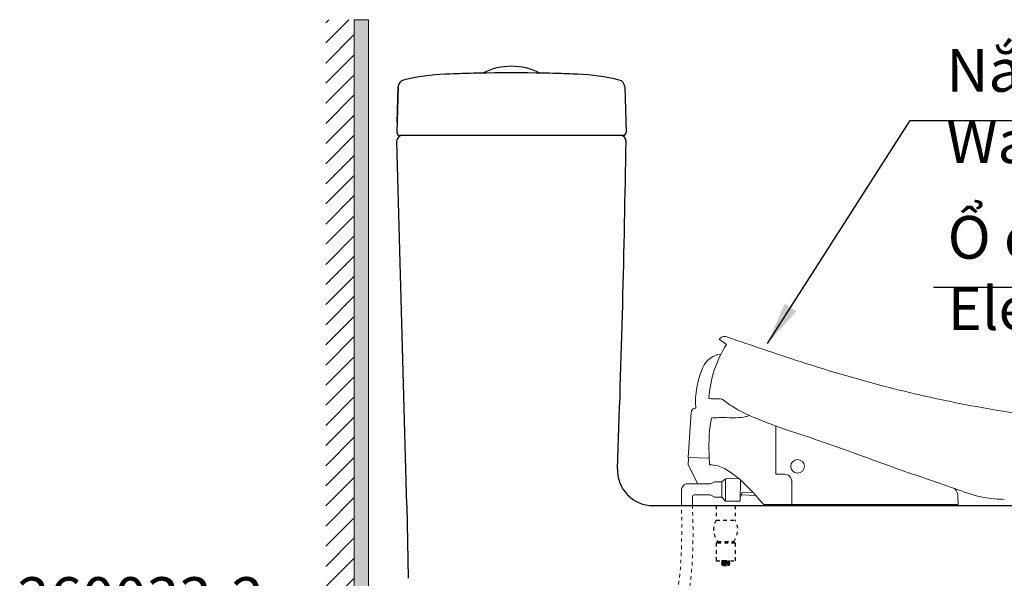
# Model space of a CAD drawing. Extents: x -1596 to 110678, y -14565 to 13928.
# Drawn here: x 1029 to 1720, y -10356 to -9964 of the extents above; entities that cross this region are included whole.
import ezdxf

# ---------------------------------------------------------------- set-up
doc = ezdxf.new("R2010")
doc.units = 0
doc.header["$MEASUREMENT"] = 0
doc.linetypes.add('DASHED1', pattern=[2.5, 1.25, -1.25])
doc.layers.get('0').update_dxf_attribs({"linetype": 'CONTINUOUS'})
for name, color, linetype in [('curve2', 254, 'CONTINUOUS'), ('PIC11', 7, 'CONTINUOUS'), ('PIC12', 7, 'CONTINUOUS'), ('Socket', 1, 'CONTINUOUS')]:
    doc.layers.add(name, color=color, linetype=linetype)
doc.layers.add('Default', color=7, linetype='CONTINUOUS', true_color=0x000000)
doc.layers.add('Net thay', color=7, linetype='CONTINUOUS', lineweight=25)
doc.styles.add('ARIAL', font='arial.ttf', dxfattribs={"height": 3})
doc.styles.get("Standard").update_dxf_attribs({"font": 'arial.ttf'})
doc.styles.add('style1', font='arial.ttf', dxfattribs={"height": 30})
doc.dimstyles.new('Default', dxfattribs={"dimtxt": 30, "dimasz": 30, "dimexe": 15, "dimexo": 5, "dimgap": 5, "dimtad": 1, "dimtoh": 1, "dimdec": 0, "dimzin": 1, "dimdsep": 46, "dimtxsty": 'ARIAL', "dimcen": 0.5, "dimazin": 0, "dimtfac": 1, "dimtdec": 4, "dimtix": 1, "dimtmove": 1, "dimatfit": 3, "dimfxl": 1, "dimtolj": 1, "dimtzin": 1, "dimarcsym": 0})

msp = doc.modelspace()

# ---------------------------------------------------------------- hatches: boundary and pattern name
at = {"layer": 'Net thay', "lineweight": 9}
h = msp.add_hatch(dxfattribs=at)
h.set_pattern_fill('ANSI31', color=256, scale=80, style=0)
h.set_pattern_definition([(45, (4559.212897952992, 1566.125788394565), (-7.071067811865475, 7.071067811865476), [])])
h.paths.add_polyline_path([(1518.236691565598, -10710.14906256382), (1263.662014999002, -10710.14906256382), (1263.662014999001, -9963.83785066826), (1243.662014999001, -9963.83785066826), (1243.662014999001, -10730.14906256381), (1518.236691565599, -10730.14906256382)])
h.paths.add_polyline_path([(1925.995658961598, -10710.14906256381), (1639.087351277804, -10710.14906256381), (1639.087351277804, -10730.14906256381), (1925.995658961599, -10730.14906256381)])
h = msp.add_hatch(color=256, dxfattribs=at)
h.paths.add_polyline_path([(1639.087351277804, -10700.14906256381), (1639.087351277804, -10710.14906256381), (1925.995658961599, -10710.14906256382), (1925.995658961599, -10700.14906256381)])
h.paths.add_polyline_path([(1263.662014999001, -10538.64906256381), (1273.662014999001, -10538.64906256381), (1273.662014999001, -9963.837850668262), (1263.662014999001, -9963.837850668262)])
h.paths.add_polyline_path([(1273.662014999002, -10561.64906256382), (1263.662014999001, -10561.64906256381), (1263.662014999002, -10710.14906256382), (1518.236691565598, -10710.14906256382), (1518.236691565598, -10700.14906256382), (1273.662014999001, -10700.14906256382)])

# ---------------------------------------------------------------- linework, layer by layer
at = {"layer": 'curve2', "color": 7, "linetype": 'DASHED1', "lineweight": 9, "ltscale": 2}
msp.add_spline([(1441.678634899004, -10444.45765817241), (1470.055525030204, -10414.36158161347), (1482.928263981585, -10392.03910126606), (1492.428912248191, -10353.62047085995), (1493.544568311108, -10336.91605867743), (1493.676470188488, -10305.15479122132)], degree=3, dxfattribs=at)
msp.add_open_spline([(1447.166092217706, -10450.27898209188), (1450.751426364433, -10446.89927528024), (1454.380179174976, -10443.47955497693), (1461.059548906358, -10436.89663422849), (1464.121328696323, -10433.76224847372), (1469.539945007073, -10427.79598323308), (1471.926193438866, -10425.00736369558), (1475.926766342507, -10419.91867985203), (1477.58479567341, -10417.66722768935), (1480.742718275967, -10413.05065941737), (1482.246188046478, -10410.68392733174), (1485.367072262161, -10405.36714114213), (1486.948695318901, -10402.39394575913), (1489.579547077597, -10396.87543182524), (1490.672936717387, -10394.34918343855), (1492.667389879691, -10389.24578772519), (1493.571450668423, -10386.66692047274), (1496.027267119814, -10378.87138465507), (1497.322834350929, -10373.5960996227), (1499.21285360156, -10363.72615614103), (1499.879120468849, -10359.13726284554), (1501.515150759779, -10344.00444004773), (1501.736377330899, -10333.57902922882), (1501.731980589253, -10319.78096855688), (1501.703979797805, -10316.26496720731), (1501.258491170265, -10305.15479122132)], degree=3, knots=[0, 0, 0, 0, 14.70045682650417, 14.70045682650417, 27.38712771364532, 27.38712771364532, 37.84790693993242, 37.84790693993242, 45.68293642872971, 45.68293642872971, 53.517965917527, 53.517965917527, 62.89499408745572, 62.89499408745572, 70.53278823198904, 70.53278823198904, 78.17058237652238, 78.17058237652238, 93.44617066558902, 93.44617066558902, 106.6249020773468, 106.6249020773468, 137.0523647459096, 137.0523647459096, 147.5338619619277, 147.5338619619277, 147.5338619619277, 147.5338619619277], dxfattribs=at)
at = {"layer": 'curve2', "color": 7, "lineweight": 9}
msp.add_spline([(1632.14807613824, -10305.15479122132), (1515.017323334657, -10305.15479122132)], degree=3, dxfattribs=at)
at = {"layer": 'Net thay', "color": 7, "lineweight": 9}
msp.add_line((1273.662014999001, -9963.83785066826), (1263.662014999001, -9963.83785066826), dxfattribs=at)
at = {"layer": 'Net thay', "lineweight": 9}
for p, q in [((1263.662014999001, -9963.83785066826), (1263.662014999001, -10710.14906256382)), ((1273.662014999001, -9963.83785066826), (1273.662014999001, -10700.14906256382))]:
    msp.add_line(p, q, dxfattribs=at)
at = {"layer": 'PIC11', "color": 7, "linetype": 'Continuous'}
for p, q in [((1294.555878661899, -10010.94758258379), (1293.662014999001, -10043.1018305163)), ((1293.856607737867, -10036.10190040274), (1294.555878661899, -10010.94758258379)), ((1453.764999262999, -10010.94758258379), (1454.658862925899, -10043.1018305163)), ((1453.764999262999, -10010.94758258379), (1454.658862925899, -10043.1018305163)), ((1300.661172770131, -10305.15479122132), (1293.662737803354, -10049.26670345526)), ((1452.659655235875, -10045.1573870036), (1295.661222689021, -10045.1573870036)), ((1300.658721448823, -10305.02242088058), (1301.606643626565, -10356.20982794973)), ((1473.649933202374, -10305.15479122132), (1989.654293947089, -10305.15479122132))]:
    msp.add_line(p, q, dxfattribs=at)
at = {"layer": 'PIC11', "color": 7, "linetype": 'DASHED1', "ltscale": 2}
for p, q in [((1517.958953462443, -10305.15479122132), (1517.958953462443, -10315.35479122576)), ((1531.358953462443, -10305.15479122132), (1531.358953462443, -10315.35479122576)), ((1517.958953462443, -10315.35479122576), (1531.358953462443, -10315.35479122576)), ((1517.958953462443, -10331.46940353046), (1519.058953462443, -10330.36940353046)), ((1517.958953462443, -10331.46940353046), (1517.958953462443, -10343.85479122576)), ((1531.358953462443, -10331.46940353046), (1517.958953462443, -10331.46940353046)), ((1519.058953462443, -10330.36940353046), (1530.258953462444, -10330.36940353046)), ((1531.358953462443, -10331.46940353046), (1530.258953462444, -10330.36940353046)), ((1531.358953462443, -10331.46940353046), (1531.358953462443, -10343.85479122576)), ((1517.958953462443, -10343.85479122576), (1531.358953462443, -10343.85479122576)), ((1521.758953462444, -10345.15479122576), (1521.758953462444, -10345.17479122576)), ((1521.771961190443, -10345.18987115556), (1521.758953476743, -10345.17480706406)), ((1521.771960947543, -10344.13971143676), (1521.758953628643, -10344.15473733666)), ((1521.771961190443, -10344.18987115556), (1521.758953513543, -10344.17476133606)), ((1521.771960947543, -10345.13971143676), (1521.758953513543, -10345.15476133606)), ((1522.266128169844, -10346.86196593026), (1522.270262733042, -10346.85045324916)), ((1522.266133139343, -10346.86197090266), (1522.558953462443, -10347.15479122576)), ((1522.559070162542, -10347.15479122576), (1526.745358251643, -10347.15479122576)), ((1526.801907568044, -10347.11183706896), (1526.745358251643, -10347.15479122576)), ((1527.368761083542, -10346.54498360456), (1526.801825333243, -10347.11191935496)), ((1527.368764608642, -10346.54498007776), (1527.365093590643, -10346.53479451416)), ((1527.545945977243, -10344.63971143676), (1527.558953395743, -10344.65482534316)), ((1527.545945734344, -10344.68987115556), (1527.558953457343, -10344.67480058436)), ((1527.558953462443, -10345.67479138086), (1527.545945734344, -10345.68987115556))]:
    msp.add_line(p, q, dxfattribs=at)
at = {"layer": 'PIC11', "color": 7, "linetype": 'Continuous'}
for centre, radius, start, end in [((1374.160438962448, -11082.77202758595), 1081.614201296121, 87.53604519468708, 92.46395480531294), ((1374.160438962448, -11082.77202758595), 1081.614201296121, 91.05949927147626, 92.46395480531294), ((1374.160811051001, -10040.77993157962), 44.21875627764773, 63.10857143047045, 116.8913876497182), ((1374.160438962448, -11082.77202758595), 1081.614201296121, 87.53604519468708, 88.94050072852376), ((1299.553897886952, -10011.08652372093), 4.999950081110008, 103.3494764780033, 178.4076309693745), ((1299.553897886952, -10011.08652372093), 4.999950081110008, 103.3494764780033, 178.4076309693745), ((1334.355850745083, -10157.74335785709), 155.7295189174292, 92.46395480531294, 103.3494764780033), ((1334.355850745083, -10157.74335785709), 155.7295189174292, 92.46395480531294, 103.3494764780033), ((1413.965027179816, -10157.74335785709), 155.7295189174292, 76.6505235219967, 87.53604519468708), ((1413.965027179816, -10157.74335785709), 155.7295189174292, 76.6505235219967, 87.53604519468708), ((1448.766980037948, -10011.08652372093), 4.999950081109989, 1.592369030625529, 76.6505235219967), ((1448.766980037948, -10011.08652372093), 4.999950081109989, 1.592369030625529, 76.6505235219967), ((1295.661222689021, -10043.15740697116), 1.999980032444002, 178.4076309693745, 270), ((1452.659655235875, -10043.15740697116), 1.999980032444, 270, 1.592369030625529), ((1297.661202721465, -10049.15734706849), 3.999960064887999, 90, 181.5666256965424), ((1297.661202721465, -10049.15734706849), 3.999960064887999, 90, 181.5666256965424), ((-8544.184027128582, -9903.829382111022), 9999.900162220003, 357.8486628819787, 359.1669612301828), ((-8544.184027128582, -9903.829382111022), 9999.900162220003, 357.8486628819787, 359.1669612301828), ((1450.659675203431, -10049.15734706849), 3.999960064890534, 359.1669612301828, 90), ((1473.649933202374, -10280.15504081577), 24.99975040555, 177.8486628819787, 270), ((1473.649933202374, -10280.15504081577), 24.99975040555, 177.8486628819787, 270)]:
    msp.add_arc(centre, radius, start, end, dxfattribs=at)
at = {"layer": 'PIC11', "color": 7, "linetype": 'DASHED1', "ltscale": 2}
for centre, start, end in [((1529.528397906843, -10322.05479122576), 149.924368192761, 218.4558628696821), ((1519.789509017943, -10322.05479122576), 321.5441371303178, 30.07563180723902)]:
    msp.add_arc(centre, 13.3694444444, start, end, dxfattribs=at)
for points in [[(1521.764405941243, -10346.17798638396), (1521.762424092043, -10346.18257846626)], [(1521.762424092043, -10346.18257846626), (1521.767769993443, -10346.19521050466)], [(1521.762507731042, -10345.16685193926), (1521.773910028742, -10345.15019883826)], [(1521.764542334442, -10345.17152395916), (1521.762507731042, -10345.16685193926)], [(1521.799531784343, -10346.14813547716), (1521.764405941243, -10346.17798638396)], [(1521.765731291844, -10346.13928249026), (1521.880863214343, -10346.10847975026), (1522.130964481643, -10346.07328892986), (1522.504134704443, -10346.03809985426), (1522.982164148343, -10346.00291418436), (1523.541828976742, -10345.96772764096), (1524.155859117944, -10345.93254195536), (1524.794378484243, -10345.89735625916), (1525.426266452743, -10345.86217280146), (1526.020842699842, -10345.82698723506), (1526.549115216943, -10345.79180251826), (1526.985365283543, -10345.75661968006), (1527.308394795842, -10345.72143636696), (1527.502478594643, -10345.68625211996)], [(1521.766032977843, -10346.14366811426), (1521.765731291844, -10346.13928249026)], [(1521.768342300044, -10346.15032604676), (1521.766032977843, -10346.14366811426)], [(1522.262745007842, -10343.85482210826), (1522.058443973243, -10343.97348371446), (1521.771960974043, -10344.13971148246)], [(1521.771961214043, -10344.18987111476), (1522.065341846443, -10344.36010335206), (1522.403327188042, -10344.55648647236), (1522.589411958443, -10344.66477950606)], [(1522.589412174542, -10344.66480280326), (1522.396417461343, -10344.77711447636), (1522.058443973243, -10344.97348371446), (1521.771960974043, -10345.13971148246)], [(1521.771961214043, -10345.18987111476), (1522.065341846443, -10345.36010335206), (1522.403327188042, -10345.55648647236), (1522.589411958443, -10345.66477950606)], [(1522.589412174542, -10345.66480280326), (1522.396417461343, -10345.77711447636), (1522.058443973243, -10345.97348371446), (1521.771960974043, -10346.13971148246)], [(1521.771961214043, -10346.18987111476), (1522.065341846443, -10346.36010335206), (1522.403327188042, -10346.55648647236), (1522.589411958443, -10346.66477950606)], [(1521.772165947943, -10344.17497854026), (1521.774871348343, -10344.15810809026)], [(1521.773910028742, -10345.15019883826), (1521.862815918943, -10345.13206739396)], [(1524.658953462442, -10344.90479122576), (1524.063301488643, -10344.93771554136), (1523.488941450443, -10344.97088618126), (1522.961266020144, -10345.00432434226), (1522.512536417444, -10345.03741252376), (1522.152259115843, -10345.07093479206), (1521.901123055244, -10345.10474977476), (1521.774871348343, -10345.13810809026), (1521.774195626242, -10345.14033100456)], [(1524.658953462442, -10343.90479122576), (1524.061915953744, -10343.93779324146), (1523.480655378242, -10343.97138351676), (1522.950910629143, -10344.00502644696), (1522.503750129443, -10344.03813139456), (1522.147095867744, -10344.07150004226), (1521.899899915243, -10344.10496728596), (1521.775211031043, -10344.13793085856), (1521.774406239443, -10344.14042668696)], [(1521.774871348343, -10344.15810809026), (1521.775221010543, -10344.15709659156)], [(1521.775221010543, -10344.15709659156), (1521.901123055244, -10344.12474977476)], [(1527.521644059643, -10345.70034835046), (1527.355291781043, -10345.73479323686), (1527.063122285543, -10345.76923960926), (1526.658784788144, -10345.80368506716), (1526.161155696644, -10345.83812944126), (1525.593436219342, -10345.87257409126), (1524.982110590943, -10345.90701912366), (1524.355709243942, -10345.94146405506), (1523.743449439042, -10345.97590938246), (1523.173910586442, -10346.01035435696), (1522.673676888944, -10346.04479799906), (1522.266049532142, -10346.07924293506), (1521.970056054543, -10346.11368952516), (1521.799531784343, -10346.14813547716)], [(1521.862815918943, -10345.13206739396), (1522.100797903144, -10345.09673423096), (1522.460247147543, -10345.06174549546), (1522.914622258942, -10345.02750494256), (1523.452151134543, -10344.99309969366), (1524.041358666642, -10344.95894703336), (1524.658953462442, -10344.92479122576)], [(1521.901123055244, -10344.12474977476), (1522.152259115843, -10344.09093479206), (1522.512536417444, -10344.05741252376), (1522.961266020144, -10344.02432434226), (1523.488941450443, -10343.99088618126), (1524.063301488643, -10343.95771554136), (1524.658953462442, -10343.92479122576)], [(1522.589412174542, -10346.66480280326), (1522.396417461343, -10346.77711447636), (1522.270262795142, -10346.85045335596)], [(1522.279337850743, -10346.85543009426), (1522.287326679643, -10346.84368705726), (1522.430213129743, -10346.82017821416), (1522.697119214743, -10346.79672625516), (1523.074972242743, -10346.77333272856), (1523.544666036343, -10346.74999420526), (1524.082020313643, -10346.72670836326), (1524.658953462442, -10346.70347725366)], [(1522.625941826142, -10344.64352599516), (1522.589412174542, -10344.66480280326)], [(1522.625941826142, -10345.64352599516), (1522.589412174542, -10345.66480280326)], [(1522.625941826142, -10346.64352599516), (1522.589412174542, -10346.66480280326)], [(1522.625344829643, -10346.64240977146), (1522.675928732542, -10346.62361475516), (1522.855938839444, -10346.58567357866), (1523.137930784143, -10346.54773240216), (1523.505954581242, -10346.50979122576), (1523.939194124843, -10346.47185004926), (1524.413144586242, -10346.43390887276), (1524.900998451742, -10346.39596769636), (1525.375161805543, -10346.35802651986), (1525.808815092343, -10346.32008534336), (1526.177430081343, -10346.28214416696), (1526.460157227742, -10346.24420299046), (1526.641004961943, -10346.20626181396), (1526.692672900943, -10346.18738654686)], [(1522.628554795143, -10344.64681232886), (1522.648981590542, -10344.63279122576), (1522.805639178043, -10344.59429122576), (1523.070219126743, -10344.55579122576), (1523.427314393643, -10344.51729122576), (1523.856130575643, -10344.47879122576), (1524.331696810943, -10344.44029122576), (1524.826319884442, -10344.40179122576), (1525.311196861743, -10344.36329122576), (1525.758092343642, -10344.32479122576), (1526.140982673243, -10344.28629122576), (1526.437571346743, -10344.24779122576), (1526.630587386544, -10344.20929122576), (1526.693704919444, -10344.18932033396)], [(1522.628774415743, -10345.64686828426), (1522.646447287143, -10345.63379122576), (1522.800151459442, -10345.59529122576), (1523.062097554342, -10345.55679122576), (1523.417031903542, -10345.51829122576), (1523.844285938643, -10345.47979122576), (1524.318979765043, -10345.44129122576), (1524.813470969842, -10345.40279122576), (1525.298964297443, -10345.36429122576), (1525.747188457543, -10345.32579122576), (1526.132042421243, -10345.28729122576), (1526.431115338542, -10345.24879122576), (1526.626991568943, -10345.21029122576), (1526.694165874944, -10345.19009580156)], [(1525.549999428144, -10343.85495695266), (1525.262289123444, -10343.87143591166), (1524.658953462442, -10343.90479122576)], [(1524.658953462442, -10343.92479122576), (1525.261149118543, -10343.89149987316), (1525.847013617744, -10343.85761212026), (1525.891343726644, -10343.85500705686)], [(1524.658953462442, -10344.92479122576), (1525.261906979244, -10344.89145735306), (1525.848437241142, -10344.85752646286), (1526.378453349944, -10344.82377656576), (1526.821783567242, -10344.79082411836), (1527.170871338443, -10344.75807578926), (1527.416741154942, -10344.72484025606), (1527.542909557344, -10344.69154033046), (1527.543644348043, -10344.68920966246)], [(1527.413742478342, -10344.70536960716), (1527.169680897743, -10344.73820643096), (1526.819905856642, -10344.77097872646), (1526.376597757144, -10344.80390299436), (1525.847013617744, -10344.83761212026), (1525.261149118543, -10344.87149987316), (1524.658953462442, -10344.90479122576)], [(1524.658953462442, -10346.70347725366), (1525.218906453343, -10346.68134546236), (1525.760299042644, -10346.65926125826), (1526.256827698742, -10346.63722425186), (1526.684194391742, -10346.61523338026), (1527.021269067443, -10346.59328629506), (1527.251024913743, -10346.57138471046), (1527.361469749743, -10346.54952964606), (1527.360944287642, -10346.54805782036)], [(1526.691964603344, -10344.18605672246), (1526.728494966343, -10344.16477950606)], [(1526.691964603344, -10345.18605672246), (1526.728494966343, -10345.16477950606)], [(1526.691964603344, -10346.18605672246), (1526.728494966343, -10346.16477950606)], [(1526.728494966343, -10344.16477950606), (1526.914579736744, -10344.05648647236), (1527.252565078343, -10343.86010335206), (1527.261718836244, -10343.85478909266)], [(1527.545945950742, -10344.63971148246), (1527.259462951542, -10344.47348371446), (1526.921489463442, -10344.27711447636), (1526.728494750243, -10344.16480280326)], [(1526.728494966343, -10345.16477950606), (1526.914579736744, -10345.05648647236), (1527.252565078343, -10344.86010335206), (1527.545945710743, -10344.68987111476)], [(1527.545945950742, -10345.63971148246), (1527.259462951542, -10345.47348371446), (1526.921489463442, -10345.27711447636), (1526.728494750243, -10345.16480280326)], [(1526.728494966343, -10346.16477950606), (1526.914579736744, -10346.05648647236), (1527.252565078343, -10345.86010335206), (1527.545945710743, -10345.68987111476)], [(1527.365093558043, -10346.53479457036), (1527.259462951542, -10346.47348371456), (1526.921489463442, -10346.27711447636), (1526.728494750243, -10346.16480280326)], [(1527.541423526642, -10344.67231666936), (1527.413742478342, -10344.70536960716)], [(1527.502478594643, -10345.68625211996), (1527.557151206542, -10345.65383868116)], [(1527.541055053543, -10345.68477330506), (1527.521644059643, -10345.70034835046)], [(1527.546067373443, -10344.65366114426), (1527.541423526642, -10344.67231666936)], [(1527.558160283243, -10345.65106875166), (1527.547249356043, -10345.63731983116)], [(1527.557151206542, -10345.65383868116), (1527.558160283243, -10345.65106875166)]]:
    msp.add_spline(points, degree=3, dxfattribs=at)
at = {"layer": 'PIC12', "color": 7, "linetype": 'Continuous'}
msp.add_arc((1330.65327919813, -10304.46696186966), 29.99970048666, 181.0609197825484, 181.5666256965946, dxfattribs=at)
at = {"layer": 'Socket', "color": 7, "lineweight": 9}
for p, q in [((1520.275694398295, -10188.50569722132), (1520.275694398295, -10188.03920922132)), ((1525.255100398294, -10191.86770922132), (1520.275694398295, -10188.50569722132)), ((1500.508854398295, -10239.85707322132), (1498.421438398294, -10271.47047022132)), ((1559.986924993394, -10249.26089938469), (1559.986924993394, -10283.05451147931)), ((1498.585180398293, -10271.58179122132), (1498.240026398295, -10276.44987622132)), ((1498.520390398295, -10271.41687122132), (1512.956007287479, -10271.71095626666)), ((1498.240026398295, -10276.44987622132), (1505.108944398295, -10289.91147122132)), ((1559.986924993394, -10283.05451147931), (1564.912635731471, -10283.05451147931)), ((1505.108944398295, -10289.91147122132), (1496.984645878998, -10289.91147122132)), ((1505.108944398295, -10289.91147122132), (1513.853238398295, -10289.90675922132)), ((1513.853238398295, -10289.90675922132), (1516.971404398293, -10288.38831722132)), ((1516.971404398293, -10288.38831722132), (1521.893088398288, -10288.38831722132)), ((1521.893088398294, -10288.38831722132), (1524.465251398295, -10286.23728922132)), ((1521.893088398288, -10288.38831722132), (1521.893088398294, -10299.29424122132)), ((1524.465251398295, -10286.23728922132), (1533.960119915762, -10286.19781069122)), ((1524.465251398295, -10286.23728922132), (1524.660779292781, -10301.94709722132)), ((1534.947039193299, -10301.94709722132), (1535.007762398294, -10287.10606422132)), ((1571.088135398295, -10304.44622422132), (1571.088135398295, -10288.95130668971)), ((1493.676454398295, -10293.70227522132), (1493.676454398295, -10305.15479122132)), ((1501.258491170265, -10305.15479122132), (1501.259829398297, -10298.76001822132)), ((1513.853238398295, -10297.49190122132), (1502.439596398295, -10297.49779122132)), ((1516.971404398293, -10299.29424122132), (1513.853238398295, -10297.49190122132)), ((1521.893088398294, -10299.29424122132), (1516.971404398293, -10299.29424122132)), ((1521.893088398294, -10299.29424122132), (1524.660779292781, -10301.94709722132)), ((1534.898208398294, -10299.73540222132), (1536.222280398295, -10295.80500522132)), ((1535.886550398294, -10297.57848422132), (1545.769970398294, -10298.09150322132)), ((1536.222280398295, -10295.80500522132), (1543.912784811757, -10295.94222263456)), ((1687.823812398296, -10299.23769722134), (1688.102409398294, -10304.40381622132)), ((1524.660779292781, -10301.94709722132), (1534.947039193299, -10301.94709722132)), ((1688.102409398294, -10304.40381622132), (1551.18318811608, -10304.40381622132))]:
    msp.add_line(p, q, dxfattribs=at)
msp.add_circle((1575.187939283382, -10277.54601927173), 4.811057535859529, dxfattribs=at)
for centre, radius, start, end in [((1591.025983002583, -10234.19432368953), 78.2134981373918, 147.2368391844776, 176.7804612959425), ((1523.216306062915, -10214.56239015557), 15.96227774280544, 96.8093801644321, 156.5564425093167), ((1562.165861556647, -10232.06363666051), 58.6621134314663, 156.0088357722556, 184.5019733597436), ((1503.625243914883, -10239.78488483998), 3.117225494169166, 88.90632903561541, 181.3269682821739), ((1565.720412657129, -10288.39064198515), 5.396924340489078, 354.0370138362964, 98.6080098632922), ((1497.820934369031, -10293.98020317841), 4.153788412661977, 101.6148328693179, 176.1635011011386), ((1502.785755244826, -10299.00379637792), 1.545275858461768, 102.944730368634, 170.9232688742183), ((1680.044779097545, -10298.81251937184), 7.790644087486654, 356.8715031323483, 46.05226083435974)]:
    msp.add_arc(centre, radius, start, end, dxfattribs=at)
for points in [[(1520.275694398295, -10187.97854222132), (1523.049884398293, -10186.29341322132), (1526.188076398294, -10186.88830322132)], [(1526.188076398294, -10186.88830322132), (1576.895017271654, -10203.96813854618), (1643.009747398293, -10223.05820422132), (1700.916104398295, -10235.63924422132), (1781.273374398295, -10246.93920922132), (1860.814879398293, -10252.21429322132), (1940.602586398292, -10254.00720922132), (1980.883118398295, -10255.99449522132), (1997.170146398294, -10257.49055522132)], [(1522.126332398295, -10230.36357122132), (1517.614003398288, -10230.08849011117), (1513.554026398295, -10230.00192522132), (1512.935931562193, -10229.80169840102)], [(1720.412593398294, -10300.79619122132), (1706.25323589083, -10299.50878966834), (1687.993444398295, -10294.06981122132), (1645.205539398294, -10279.22701122132), (1591.145456189908, -10259.80282277419), (1545.335288398295, -10243.57719722132), (1529.898187398294, -10235.81182122132), (1522.126332398295, -10230.36357122132)], [(1513.336096398294, -10276.49640722132), (1513.085182398294, -10271.87629122132), (1514.252580398294, -10245.95675722132), (1514.703754398295, -10243.51653022132)], [(1514.830978398295, -10243.45586322132), (1525.382324398293, -10243.35219922132), (1538.767938398294, -10242.64422122132), (1541.445783727724, -10241.8879023251)], [(1551.445574398294, -10304.48450922132), (1535.007762398294, -10287.10606422132), (1526.009020398295, -10280.42857122132), (1516.581486398294, -10276.76499122132), (1513.336096398294, -10276.49640722132)]]:
    msp.add_spline(points, degree=3, dxfattribs=at)

# ---------------------------------------------------------------- texts
at = {"char_height": 30, "width": 1970.635692243173, "attachment_point": 1}
for s, insert in [('Nắp rửa điện tử\\P\\fArial|b0|i1|c0|p34;Washlet', (1679.684251478049, -9984.456424556805)), ('Ổ cắm điện ba chấu\\P\\fArial|b0|i1|c0|p34;Electrical 3 outlets socket ', (1680.598681313817, -10101.70240416592))]:
    msp.add_mtext(s, dxfattribs=dict(at, insert=insert))
at = {"layer": 'curve2', "color": 7, "lineweight": 9, "style": 'style1'}
msp.add_text('260033-2', height=30, dxfattribs=at).set_placement((1027.064970039838, -10385.42873365383))

# ---------------------------------------------------------------- leaders
at = {"layer": 'Default', "color": 0, "annotation_type": 0, "has_hookline": 1, "hookline_direction": 0, "horizontal_direction": (-1, 0, 0)}
msp.add_leader([(1554.06822479092, -10191.26613959469), (1654.358866907775, -10034.75507674309), (1981.453180301748, -10034.75507674309)], dimstyle='Default', override={"dimgap": 5, "dimtad": 0}, dxfattribs=at)
at = {"layer": 'Default', "color": 0, "annotation_type": 0, "has_hookline": 1, "hookline_direction": 0}
msp.add_leader([(2323.62715273204, -10240.57246664455), (2157.549627866956, -10151.9411659092), (1670.730091785211, -10151.9411659092)], dimstyle='Default', override={"dimgap": 5, "dimtad": 0}, dxfattribs=at)

doc.saveas('drawing.dxf')
